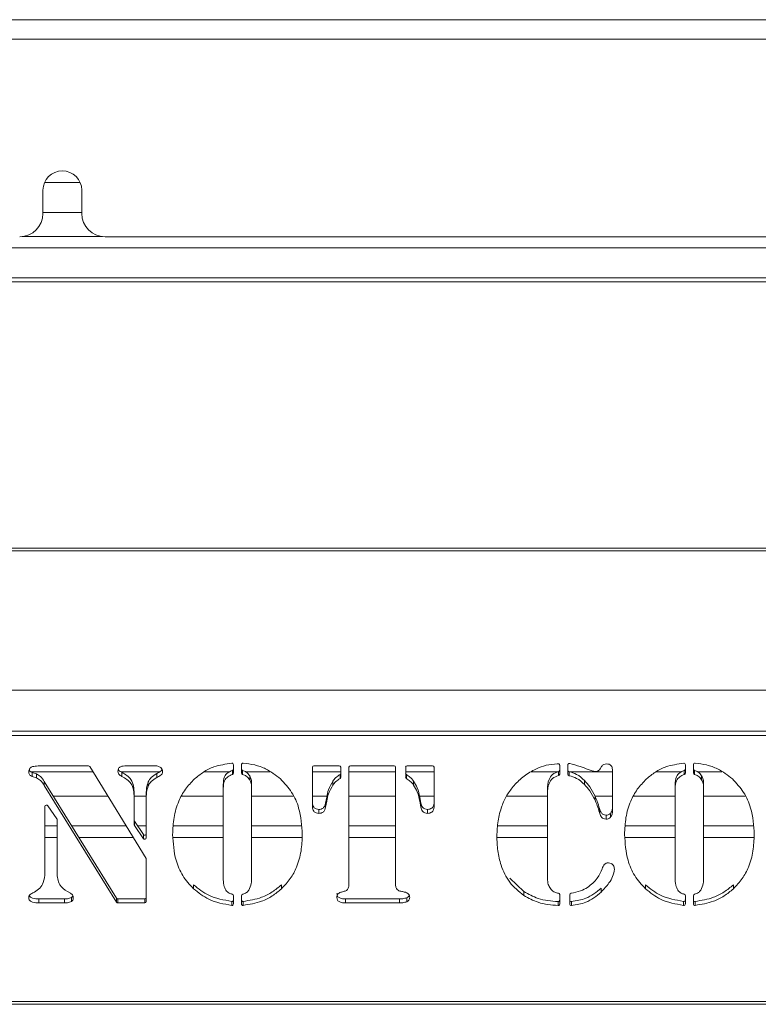
# Model space of a CAD drawing. Extents: x -4988 to -2838, y -2539 to -344.
# Drawn here: x -3751 to -3656, y -2303 to -2176 of the extents above; entities that cross this region are included whole.
import ezdxf

# ---------------------------------------------------------------- set-up
doc = ezdxf.new("R2010")
doc.units = 0
doc.header["$LTSCALE"] = 5

msp = doc.modelspace()

# ---------------------------------------------------------------- linework, layer by layer
at = {"color": 7, "linetype": 'Continuous', "lineweight": 0}
for p, q in [((-3548.49, -2176.02), (-3803.24, -2176.02)), ((-3548.49, -2178.52), (-3803.24, -2178.52)), ((-3743.45, -2197.02), (-3748.03, -2197.02)), ((-3748.24, -2198.02), (-3748.24, -2201.02)), ((-3743.24, -2201.02), (-3743.24, -2198.02)), ((-3743.24, -2200.88), (-3748.24, -2200.88)), ((-3750.9, -2204), (-3740.58, -2204)), ((-3552.49, -2204.02), (-3740.24, -2204.02)), ((-3797.24, -2205.45), (-3549.93, -2205.45)), ((-3802.23, -2209.31), (-3556.49, -2209.31)), ((-3802.23, -2209.83), (-3556.49, -2209.83)), ((-3553.49, -2244.18), (-3847.49, -2244.18)), ((-3847.49, -2244.52), (-3553.49, -2244.52)), ((-3552.49, -2262.52), (-3848.49, -2262.52)), ((-3844.49, -2267.81), (-3556.49, -2267.81)), ((-3844.49, -2268.33), (-3556.49, -2268.33)), ((-3681.94, -2272.02), (-3681.89, -2272)), ((-3741.77, -2273.04), (-3749.78, -2273.04)), ((-3749.62, -2273.12), (-3749.62, -2273.64)), ((-3749.09, -2273.3), (-3749.62, -2273.12)), ((-3748.29, -2272.26), (-3742.37, -2272.26)), ((-3742.19, -2272.36), (-3734.95, -2284.21)), ((-3733.2, -2273.04), (-3738.18, -2273.04)), ((-3738.06, -2273.1), (-3738.06, -2273.62)), ((-3737.51, -2272.26), (-3733.96, -2272.26)), ((-3733.58, -2273.25), (-3733.58, -2273.76)), ((-3724.17, -2273.04), (-3727.49, -2273.04)), ((-3723.81, -2273.37), (-3723.81, -2272.86)), ((-3723.69, -2272.12), (-3723.69, -2273.2)), ((-3722.64, -2273.2), (-3722.64, -2272.12)), ((-3722.52, -2272.86), (-3722.52, -2273.37)), ((-3718.97, -2273.04), (-3722.12, -2273.04)), ((-3713.5, -2277.6), (-3713.5, -2272.45)), ((-3709.84, -2273.04), (-3713.5, -2273.04)), ((-3713.3, -2272.26), (-3710.04, -2272.26)), ((-3709.84, -2272.45), (-3709.84, -2273.75)), ((-3708.8, -2287.49), (-3708.8, -2272.45)), ((-3702.79, -2273.04), (-3708.8, -2273.04)), ((-3708.6, -2272.26), (-3702.99, -2272.26)), ((-3702.79, -2272.45), (-3702.79, -2287.49)), ((-3701.48, -2273.75), (-3701.48, -2272.45)), ((-3697.83, -2273.04), (-3701.48, -2273.04)), ((-3701.28, -2272.26), (-3698.03, -2272.26)), ((-3697.83, -2272.45), (-3697.83, -2277.6)), ((-3681.84, -2273.04), (-3685.29, -2273.04)), ((-3681.78, -2273.53), (-3681.78, -2273.02)), ((-3681.63, -2272.18), (-3681.63, -2273.35)), ((-3680.58, -2273.35), (-3680.58, -2272.16)), ((-3680.42, -2273.03), (-3680.42, -2273.54)), ((-3674.83, -2273.04), (-3680.37, -2273.04)), ((-3676.41, -2272.65), (-3676.23, -2272.34)), ((-3674.83, -2272.74), (-3674.83, -2278.18)), ((-3665.91, -2273.04), (-3669.23, -2273.04)), ((-3665.56, -2273.37), (-3665.56, -2272.86)), ((-3665.43, -2272.12), (-3665.43, -2273.2)), ((-3664.38, -2273.2), (-3664.38, -2272.12)), ((-3664.26, -2272.86), (-3664.26, -2273.37)), ((-3660.71, -2273.04), (-3663.86, -2273.04)), ((-3749.09, -2273.82), (-3749.62, -2273.64)), ((-3749.09, -2273.3), (-3749.09, -2273.82)), ((-3748.09, -2274.27), (-3748.09, -2274.79)), ((-3738.74, -2289.33), (-3748.09, -2274.27)), ((-3734.67, -2274.34), (-3734.67, -2274.85)), ((-3721.59, -2273.55), (-3721.59, -2274.06)), ((-3710.86, -2274.23), (-3710.86, -2274.74)), ((-3709.94, -2273.91), (-3709.94, -2273.39)), ((-3701.39, -2273.39), (-3701.39, -2273.91)), ((-3700.47, -2274.23), (-3700.47, -2274.74)), ((-3678.43, -2274.16), (-3678.43, -2274.67)), ((-3663.33, -2273.55), (-3663.33, -2274.06)), ((-3738.74, -2289.85), (-3748.09, -2274.79)), ((-3736.49, -2275.8), (-3736.49, -2276.31)), ((-3734.92, -2275.8), (-3734.92, -2276.31)), ((-3725, -2274.65), (-3725, -2275.17)), ((-3725, -2275.17), (-3725, -2286.72)), ((-3721.34, -2274.65), (-3721.34, -2275.17)), ((-3721.34, -2286.72), (-3721.34, -2275.17)), ((-3683.19, -2275.29), (-3683.19, -2275.8)), ((-3683.19, -2275.8), (-3683.19, -2287.02)), ((-3666.74, -2274.65), (-3666.74, -2275.17)), ((-3666.74, -2275.17), (-3666.74, -2286.72)), ((-3663.08, -2274.65), (-3663.08, -2275.17)), ((-3663.08, -2286.72), (-3663.08, -2275.17)), ((-3746.92, -2276.17), (-3739.87, -2276.17)), ((-3736.49, -2276.17), (-3734.92, -2276.17)), ((-3736.49, -2279.83), (-3736.49, -2276.31)), ((-3734.92, -2276.31), (-3734.92, -2281.55)), ((-3730.36, -2276.17), (-3725, -2276.17)), ((-3721.34, -2276.17), (-3715.97, -2276.17)), ((-3713.5, -2276.17), (-3711.63, -2276.17)), ((-3711.66, -2276.3), (-3711.8, -2277.09)), ((-3711.66, -2276.82), (-3711.8, -2277.6)), ((-3711.8, -2277.09), (-3711.8, -2277.6)), ((-3711.66, -2276.3), (-3711.66, -2276.82)), ((-3708.8, -2276.17), (-3702.79, -2276.17)), ((-3699.7, -2276.17), (-3697.83, -2276.17)), ((-3699.66, -2276.3), (-3699.66, -2276.82)), ((-3699.52, -2277.09), (-3699.66, -2276.3)), ((-3699.52, -2277.6), (-3699.66, -2276.82)), ((-3699.52, -2277.09), (-3699.52, -2277.6)), ((-3688.47, -2276.17), (-3683.19, -2276.17)), ((-3677.07, -2276.16), (-3677.07, -2276.67)), ((-3677.07, -2276.17), (-3674.83, -2276.17)), ((-3672.1, -2276.17), (-3666.74, -2276.17)), ((-3663.08, -2276.17), (-3657.71, -2276.17)), ((-3747.99, -2286.05), (-3747.99, -2277.51)), ((-3747.62, -2277.41), (-3746.45, -2279.1)), ((-3712.68, -2277.89), (-3712.68, -2278.4)), ((-3698.65, -2277.89), (-3698.65, -2278.4)), ((-3676.51, -2277.77), (-3676.51, -2278.28)), ((-3746.42, -2279.2), (-3746.42, -2286.05)), ((-3736.46, -2279.42), (-3736.46, -2279.94)), ((-3735.29, -2281.14), (-3736.46, -2279.42)), ((-3675.65, -2278.62), (-3675.65, -2279.14)), ((-3675.08, -2278.4), (-3675.08, -2278.91)), ((-3747.99, -2280.02), (-3746.42, -2280.02)), ((-3744.52, -2280.02), (-3737.51, -2280.02)), ((-3735.29, -2281.66), (-3736.46, -2279.94)), ((-3736.05, -2280.02), (-3734.92, -2280.02)), ((-3731.43, -2280.02), (-3725, -2280.02)), ((-3721.34, -2280.02), (-3714.96, -2280.02)), ((-3708.8, -2280.02), (-3702.79, -2280.02)), ((-3689.62, -2280.02), (-3683.19, -2280.02)), ((-3673.17, -2280.02), (-3666.74, -2280.02)), ((-3663.08, -2280.02), (-3656.7, -2280.02)), ((-3746.42, -2281.52), (-3747.99, -2281.52)), ((-3736.59, -2281.52), (-3743.59, -2281.52)), ((-3735.29, -2281.66), (-3735.29, -2281.14)), ((-3725, -2281.52), (-3731.4, -2281.52)), ((-3714.88, -2281.52), (-3721.34, -2281.52)), ((-3702.79, -2281.52), (-3708.8, -2281.52)), ((-3683.19, -2281.52), (-3689.68, -2281.52)), ((-3666.74, -2281.52), (-3673.14, -2281.52)), ((-3656.62, -2281.52), (-3663.08, -2281.52)), ((-3734.92, -2284.31), (-3734.92, -2289.75)), ((-3686.24, -2288.47), (-3688.05, -2286.75)), ((-3745.09, -2288.49), (-3744.68, -2288.7)), ((-3728.83, -2287.61), (-3728.83, -2288.12)), ((-3717.5, -2287.61), (-3717.5, -2288.12)), ((-3686.24, -2288.47), (-3686.24, -2288.98)), ((-3676.28, -2288.03), (-3676.28, -2288.55)), ((-3670.57, -2287.61), (-3670.57, -2288.12)), ((-3659.24, -2287.61), (-3659.24, -2288.12)), ((-3748.76, -2289.43), (-3748.76, -2289.94)), ((-3745.47, -2289.43), (-3748.76, -2289.43)), ((-3745.47, -2289.43), (-3745.47, -2289.94)), ((-3744.58, -2289.26), (-3744.58, -2289.77)), ((-3738.74, -2289.85), (-3738.74, -2289.33)), ((-3738.57, -2289.43), (-3738.57, -2289.94)), ((-3735.12, -2289.43), (-3738.57, -2289.43)), ((-3735.12, -2289.94), (-3735.12, -2289.43)), ((-3723.91, -2290.26), (-3723.91, -2289.75)), ((-3723.69, -2289.01), (-3723.69, -2290.08)), ((-3722.64, -2290.08), (-3722.64, -2289.01)), ((-3722.42, -2289.75), (-3722.42, -2290.26)), ((-3709.23, -2289.43), (-3709.23, -2289.94)), ((-3702.29, -2289.43), (-3709.23, -2289.43)), ((-3702.29, -2289.43), (-3702.29, -2289.94)), ((-3701.34, -2289.27), (-3701.34, -2289.79)), ((-3681.83, -2290.28), (-3681.83, -2289.77)), ((-3681.63, -2288.88), (-3681.63, -2290.09)), ((-3680.32, -2290.08), (-3680.32, -2288.88)), ((-3680.11, -2289.76), (-3680.11, -2290.27)), ((-3665.65, -2290.26), (-3665.65, -2289.75)), ((-3665.43, -2289.01), (-3665.43, -2290.08)), ((-3664.38, -2290.08), (-3664.38, -2289.01)), ((-3664.17, -2289.75), (-3664.17, -2290.26)), ((-3745.47, -2289.94), (-3748.76, -2289.94)), ((-3735.12, -2289.94), (-3738.57, -2289.94)), ((-3702.29, -2289.94), (-3709.23, -2289.94)), ((-3553.49, -2302.68), (-3847.49, -2302.68)), ((-3847.49, -2303.02), (-3553.49, -2303.02))]:
    msp.add_line(p, q, dxfattribs=at)
for centre, radius, start, end in [((-3745.74, -2198.02), 2.5, 0, 180), ((-3751.24, -2201.02), 3, 270, 0), ((-3740.24, -2201.02), 3, 180, 270), ((-3723.88, -2272.12), 0.195, 2.006, 95.8879), ((-3722.45, -2272.12), 0.195, 84.1453, 177.9844), ((-3681.83, -2272.19), 0.198, 2.6022, 110.0473), ((-3680.39, -2272.16), 0.197, 77.2387, 177.6962), ((-3665.62, -2272.12), 0.195, 2.0127, 95.8851), ((-3664.19, -2272.12), 0.195, 84.144, 177.9818), ((-3742.36, -2272.47), 0.202, 32.2637, 90.6299), ((-3723.88, -2272.68), 0.188, 289.556, 359.0266), ((-3723.88, -2273.19), 0.188, 289.5664, 359.0161), ((-3722.46, -2272.68), 0.189, 180.9873, 250.8803), ((-3722.46, -2273.19), 0.189, 181.0015, 250.8661), ((-3713.31, -2272.46), 0.194, 88.2736, 178.1665), ((-3710.04, -2272.46), 0.194, 1.8336, 91.7306), ((-3710.03, -2273.23), 0.186, 299.4309, 359.325), ((-3708.6, -2272.46), 0.194, 88.2738, 178.1621), ((-3702.98, -2272.46), 0.194, 1.8379, 91.7262), ((-3701.29, -2272.46), 0.194, 88.2738, 178.1621), ((-3701.3, -2273.23), 0.186, 180.6434, 239.6152), ((-3698.02, -2272.46), 0.194, 1.8422, 91.722), ((-3681.82, -2272.83), 0.191, 280.8414, 358.6904), ((-3680.39, -2272.84), 0.192, 181.4322, 262.2594), ((-3665.62, -2272.68), 0.188, 289.5661, 359.0165), ((-3665.62, -2273.19), 0.189, 289.5765, 359.0061), ((-3664.2, -2272.68), 0.189, 181.0012, 250.8664), ((-3664.2, -2273.19), 0.189, 181.0154, 250.8521), ((-3710.03, -2273.74), 0.186, 299.4211, 359.3347), ((-3701.3, -2273.75), 0.186, 180.6394, 239.6191), ((-3681.82, -2273.34), 0.191, 280.8603, 358.6808), ((-3680.39, -2273.35), 0.192, 181.4416, 262.2408), ((-3747.78, -2277.52), 0.202, 34.5537, 176.569), ((-3746.6, -2279.2), 0.18, 0.1459, 34.8582), ((-3736.31, -2279.32), 0.18, 180.1369, 214.3652), ((-3736.31, -2279.83), 0.18, 180.1395, 214.3529), ((-3735.12, -2281.03), 0.202, 214.0962, 356.5672), ((-3735.12, -2281.54), 0.202, 214.1011, 356.571), ((-3735.1, -2284.31), 0.179, 0.1171, 31.559), ((-3738.57, -2289.22), 0.203, 212.6855, 270.6087), ((-3735.12, -2289.23), 0.194, 268.2738, 358.1621), ((-3735.12, -2289.74), 0.194, 268.2738, 358.1621), ((-3723.88, -2289.56), 0.196, 262.4633, 357.9232), ((-3723.88, -2289.01), 0.19, 1.147, 74.7539), ((-3722.45, -2289.02), 0.19, 103.1967, 178.7712), ((-3722.45, -2289.56), 0.196, 182.0608, 277.1141), ((-3681.82, -2289.57), 0.195, 267.1437, 358.1158), ((-3681.82, -2288.88), 0.192, 1.4805, 83.2885), ((-3680.13, -2288.89), 0.192, 95.3478, 178.4657), ((-3680.13, -2289.56), 0.195, 182.0222, 275.9945), ((-3665.63, -2289.56), 0.196, 262.4695, 357.917), ((-3665.62, -2289.01), 0.19, 1.1561, 74.7447), ((-3664.19, -2289.02), 0.19, 103.1985, 178.7637), ((-3664.19, -2289.56), 0.196, 182.0648, 277.1139), ((-3738.57, -2289.74), 0.203, 212.6875, 270.622), ((-3723.88, -2290.07), 0.196, 262.4549, 357.9226), ((-3722.45, -2290.07), 0.196, 182.0664, 277.1175), ((-3681.82, -2290.09), 0.195, 267.14, 358.1195), ((-3680.13, -2290.08), 0.195, 182.0098, 276.0069), ((-3665.63, -2290.07), 0.196, 262.461, 357.9164), ((-3664.19, -2290.07), 0.196, 182.0704, 277.1173)]:
    msp.add_arc(centre, radius, start, end, dxfattribs=at)
for points, knots in [([(-3728.71, -2273.96), (-3728.33, -2273.65), (-3727.58, -2273.02), (-3725.97, -2272.22), (-3724.69, -2272.04), (-3723.9, -2271.93)], [0, 0, 0, 0, 0.280386, 0.560652, 1, 1, 1, 1]), ([(-3722.43, -2271.93), (-3721.93, -2271.98), (-3720.93, -2272.1), (-3719.23, -2272.7), (-3718.23, -2273.48), (-3717.62, -2273.96)], [0, 0, 0, 0, 0.280309, 0.56053, 1, 1, 1, 1]), ([(-3687.51, -2274.78), (-3687.09, -2274.37), (-3686.26, -2273.53), (-3684.82, -2272.7), (-3683.37, -2272.13), (-3682.42, -2272.05), (-3681.94, -2272.02)], [0, 0, 0, 0, 0.280012, 0.56005, 0.780146, 1, 1, 1, 1]), ([(-3680.34, -2271.97), (-3679.89, -2272.09), (-3679.07, -2272.29), (-3678.3, -2272.6), (-3677.96, -2272.74)], [0, 0, 0, 0, 0.559652, 1, 1, 1, 1]), ([(-3676.23, -2272.34), (-3676.19, -2272.28), (-3676.12, -2272.17), (-3675.9, -2272.04), (-3675.72, -2272.03), (-3675.61, -2272.02)], [0, 0, 0, 0, 0.28013, 0.561261, 1, 1, 1, 1]), ([(-3675.61, -2272.02), (-3675.49, -2272.02), (-3675.26, -2272.04), (-3674.98, -2272.22), (-3674.85, -2272.48), (-3674.84, -2272.65), (-3674.83, -2272.74)], [0, 0, 0, 0, 0.280585, 0.558885, 0.778965, 1, 1, 1, 1]), ([(-3670.45, -2273.96), (-3670.07, -2273.65), (-3669.32, -2273.02), (-3667.71, -2272.22), (-3666.43, -2272.04), (-3665.64, -2271.93)], [0, 0, 0, 0, 0.280385, 0.560654, 1, 1, 1, 1]), ([(-3664.17, -2271.93), (-3663.67, -2271.98), (-3662.67, -2272.1), (-3660.97, -2272.7), (-3659.97, -2273.48), (-3659.36, -2273.96)], [0, 0, 0, 0, 0.28031, 0.560531, 1, 1, 1, 1]), ([(-3750.08, -2273.03), (-3750.07, -2272.95), (-3750.05, -2272.79), (-3749.91, -2272.52), (-3749.72, -2272.42), (-3749.6, -2272.36)], [0, 0, 0, 0, 0.280929, 0.562849, 1, 1, 1, 1]), ([(-3749.62, -2273.64), (-3749.69, -2273.61), (-3749.84, -2273.54), (-3750.03, -2273.34), (-3750.06, -2273.14), (-3750.08, -2273.03)], [0, 0, 0, 0, 0.280547, 0.561637, 1, 1, 1, 1]), ([(-3749.62, -2273.12), (-3749.69, -2273.09), (-3749.83, -2273.03), (-3749.98, -2272.89), (-3750, -2272.78), (-3750.01, -2272.74)], [0, 0, 0, 0, 0.402069, 0.804947, 1, 1, 1, 1]), ([(-3749.6, -2272.36), (-3749.36, -2272.32), (-3748.92, -2272.26), (-3748.48, -2272.26), (-3748.29, -2272.26)], [0, 0, 0, 0, 0.559364, 1, 1, 1, 1]), ([(-3738.58, -2272.95), (-3738.57, -2272.83), (-3738.55, -2272.65), (-3738.39, -2272.47), (-3738.08, -2272.28), (-3737.76, -2272.27), (-3737.51, -2272.26)], [0, 0, 0, 0, 0.249339, 0.374841, 0.500367, 1, 1, 1, 1]), ([(-3738.06, -2273.62), (-3738.14, -2273.58), (-3738.29, -2273.51), (-3738.54, -2273.3), (-3738.57, -2273.08), (-3738.58, -2272.95)], [0, 0, 0, 0, 0.281206, 0.561771, 1, 1, 1, 1]), ([(-3738.06, -2273.1), (-3738.14, -2273.07), (-3738.29, -2272.99), (-3738.49, -2272.85), (-3738.51, -2272.72), (-3738.52, -2272.68)], [0, 0, 0, 0, 0.392373, 0.783788, 1, 1, 1, 1]), ([(-3736.49, -2275.8), (-3736.5, -2275.5), (-3736.52, -2274.89), (-3736.88, -2273.8), (-3737.61, -2273.37), (-3738.06, -2273.1)], [0, 0, 0, 0, 0.2815445, 0.5618573, 1, 1, 1, 1]), ([(-3733.58, -2273.25), (-3733.84, -2273.41), (-3734.29, -2273.69), (-3734.55, -2274.14), (-3734.67, -2274.34)], [0, 0, 0, 0, 0.559473, 1, 1, 1, 1]), ([(-3733.96, -2272.26), (-3733.78, -2272.26), (-3733.46, -2272.26), (-3733.18, -2272.41), (-3733.06, -2272.47)], [0, 0, 0, 0, 0.562178, 1, 1, 1, 1]), ([(-3732.88, -2272.72), (-3732.89, -2272.74), (-3732.91, -2272.86), (-3733.18, -2273.05), (-3733.43, -2273.17), (-3733.58, -2273.25)], [0, 0, 0, 0, 0.056112, 0.420897, 1, 1, 1, 1]), ([(-3732.83, -2272.97), (-3732.84, -2273.08), (-3732.85, -2273.3), (-3733.17, -2273.57), (-3733.42, -2273.69), (-3733.58, -2273.76)], [0, 0, 0, 0, 0.280107, 0.558329, 1, 1, 1, 1]), ([(-3733.06, -2272.47), (-3732.99, -2272.56), (-3732.86, -2272.7), (-3732.84, -2272.89), (-3732.83, -2272.97)], [0, 0, 0, 0, 0.559757, 1, 1, 1, 1]), ([(-3723.81, -2272.86), (-3724.02, -2272.95), (-3724.44, -2273.12), (-3724.96, -2273.75), (-3724.98, -2274.31), (-3725, -2274.65)], [0, 0, 0, 0, 0.280877, 0.559807, 1, 1, 1, 1]), ([(-3721.59, -2273.55), (-3721.72, -2273.37), (-3721.97, -2273.06), (-3722.35, -2272.92), (-3722.52, -2272.86)], [0, 0, 0, 0, 0.558442, 1, 1, 1, 1]), ([(-3681.78, -2273.02), (-3682.05, -2273.11), (-3682.6, -2273.3), (-3683.14, -2274.17), (-3683.18, -2274.86), (-3683.19, -2275.29)], [0, 0, 0, 0, 0.279046, 0.558706, 1, 1, 1, 1]), ([(-3678.43, -2274.16), (-3678.75, -2273.86), (-3679.31, -2273.32), (-3680.08, -2273.12), (-3680.42, -2273.03)], [0, 0, 0, 0, 0.560517, 1, 1, 1, 1]), ([(-3677.96, -2272.74), (-3677.79, -2272.8), (-3677.48, -2272.92), (-3677.16, -2272.97), (-3677.02, -2273)], [0, 0, 0, 0, 0.560617, 1, 1, 1, 1]), ([(-3677.02, -2273), (-3676.95, -2272.99), (-3676.81, -2272.98), (-3676.58, -2272.88), (-3676.47, -2272.74), (-3676.41, -2272.65)], [0, 0, 0, 0, 0.280534, 0.561614, 1, 1, 1, 1]), ([(-3665.56, -2272.86), (-3665.76, -2272.95), (-3666.18, -2273.12), (-3666.7, -2273.75), (-3666.72, -2274.31), (-3666.74, -2274.65)], [0, 0, 0, 0, 0.280877, 0.559807, 1, 1, 1, 1]), ([(-3663.33, -2273.55), (-3663.46, -2273.37), (-3663.71, -2273.06), (-3664.09, -2272.92), (-3664.26, -2272.86)], [0, 0, 0, 0, 0.558436, 1, 1, 1, 1]), ([(-3748.09, -2274.27), (-3748.22, -2274.04), (-3748.46, -2273.62), (-3748.9, -2273.4), (-3749.09, -2273.3)], [0, 0, 0, 0, 0.5622552, 1, 1, 1, 1]), ([(-3748.09, -2274.79), (-3748.22, -2274.55), (-3748.46, -2274.14), (-3748.9, -2273.91), (-3749.09, -2273.82)], [0, 0, 0, 0, 0.562238, 1, 1, 1, 1]), ([(-3736.49, -2276.31), (-3736.5, -2276.01), (-3736.52, -2275.4), (-3736.88, -2274.31), (-3737.61, -2273.88), (-3738.06, -2273.62)], [0, 0, 0, 0, 0.281544, 0.561849, 1, 1, 1, 1]), ([(-3734.67, -2274.34), (-3734.75, -2274.61), (-3734.91, -2275.08), (-3734.92, -2275.58), (-3734.92, -2275.8)], [0, 0, 0, 0, 0.559384, 1, 1, 1, 1]), ([(-3733.58, -2273.76), (-3733.84, -2273.92), (-3734.29, -2274.2), (-3734.55, -2274.65), (-3734.67, -2274.85)], [0, 0, 0, 0, 0.559473, 1, 1, 1, 1]), ([(-3731.53, -2281.12), (-3731.49, -2280.39), (-3731.43, -2278.92), (-3730.85, -2276.94), (-3729.94, -2275.24), (-3729.12, -2274.39), (-3728.71, -2273.96)], [0, 0, 0, 0, 0.280117, 0.560056, 0.780083, 1, 1, 1, 1]), ([(-3723.81, -2273.37), (-3724.02, -2273.46), (-3724.44, -2273.64), (-3724.96, -2274.27), (-3724.98, -2274.83), (-3725, -2275.17)], [0, 0, 0, 0, 0.280876, 0.559796, 1, 1, 1, 1]), ([(-3721.59, -2274.06), (-3721.72, -2273.89), (-3721.97, -2273.58), (-3722.35, -2273.43), (-3722.52, -2273.37)], [0, 0, 0, 0, 0.558455, 1, 1, 1, 1]), ([(-3721.34, -2274.65), (-3721.34, -2274.44), (-3721.35, -2274.05), (-3721.52, -2273.7), (-3721.59, -2273.55)], [0, 0, 0, 0, 0.560471, 1, 1, 1, 1]), ([(-3721.34, -2275.17), (-3721.34, -2274.95), (-3721.35, -2274.57), (-3721.52, -2274.22), (-3721.59, -2274.06)], [0, 0, 0, 0, 0.560471, 1, 1, 1, 1]), ([(-3717.62, -2273.96), (-3717.11, -2274.51), (-3716.08, -2275.62), (-3715.01, -2278.08), (-3714.88, -2279.97), (-3714.81, -2281.12)], [0, 0, 0, 0, 0.279984, 0.560121, 1, 1, 1, 1]), ([(-3710.86, -2274.23), (-3711.07, -2274.6), (-3711.45, -2275.25), (-3711.6, -2275.98), (-3711.66, -2276.3)], [0, 0, 0, 0, 0.559717, 1, 1, 1, 1]), ([(-3709.94, -2273.39), (-3710.14, -2273.52), (-3710.5, -2273.75), (-3710.75, -2274.08), (-3710.86, -2274.23)], [0, 0, 0, 0, 0.5597498, 1, 1, 1, 1]), ([(-3709.94, -2273.91), (-3710.14, -2274.03), (-3710.5, -2274.26), (-3710.75, -2274.6), (-3710.86, -2274.74)], [0, 0, 0, 0, 0.559729, 1, 1, 1, 1]), ([(-3700.47, -2274.23), (-3700.61, -2274.05), (-3700.87, -2273.72), (-3701.23, -2273.49), (-3701.39, -2273.39)], [0, 0, 0, 0, 0.559708, 1, 1, 1, 1]), ([(-3700.47, -2274.74), (-3700.61, -2274.56), (-3700.87, -2274.23), (-3701.23, -2274.01), (-3701.39, -2273.91)], [0, 0, 0, 0, 0.559715, 1, 1, 1, 1]), ([(-3699.66, -2276.3), (-3699.75, -2275.89), (-3699.91, -2275.16), (-3700.3, -2274.51), (-3700.47, -2274.23)], [0, 0, 0, 0, 0.559992, 1, 1, 1, 1]), ([(-3681.78, -2273.53), (-3682.05, -2273.62), (-3682.6, -2273.81), (-3683.14, -2274.69), (-3683.18, -2275.38), (-3683.19, -2275.8)], [0, 0, 0, 0, 0.279045, 0.558716, 1, 1, 1, 1]), ([(-3678.43, -2274.67), (-3678.75, -2274.37), (-3679.31, -2273.84), (-3680.08, -2273.63), (-3680.42, -2273.54)], [0, 0, 0, 0, 0.560517, 1, 1, 1, 1]), ([(-3677.07, -2276.16), (-3677.28, -2275.76), (-3677.65, -2275.04), (-3678.19, -2274.42), (-3678.43, -2274.16)], [0, 0, 0, 0, 0.560064, 1, 1, 1, 1]), ([(-3673.27, -2281.12), (-3673.23, -2280.39), (-3673.17, -2278.92), (-3672.59, -2276.94), (-3671.69, -2275.24), (-3670.86, -2274.39), (-3670.45, -2273.96)], [0, 0, 0, 0, 0.280116, 0.560057, 0.780083, 1, 1, 1, 1]), ([(-3665.56, -2273.37), (-3665.76, -2273.46), (-3666.18, -2273.64), (-3666.7, -2274.27), (-3666.72, -2274.83), (-3666.74, -2275.17)], [0, 0, 0, 0, 0.280876, 0.559796, 1, 1, 1, 1]), ([(-3663.33, -2274.06), (-3663.46, -2273.89), (-3663.71, -2273.58), (-3664.09, -2273.43), (-3664.26, -2273.37)], [0, 0, 0, 0, 0.558449, 1, 1, 1, 1]), ([(-3663.08, -2274.65), (-3663.08, -2274.44), (-3663.09, -2274.05), (-3663.26, -2273.7), (-3663.33, -2273.55)], [0, 0, 0, 0, 0.56047, 1, 1, 1, 1]), ([(-3663.08, -2275.17), (-3663.08, -2274.95), (-3663.09, -2274.57), (-3663.26, -2274.22), (-3663.33, -2274.06)], [0, 0, 0, 0, 0.56047, 1, 1, 1, 1]), ([(-3659.36, -2273.96), (-3658.85, -2274.51), (-3657.82, -2275.62), (-3656.75, -2278.08), (-3656.62, -2279.97), (-3656.55, -2281.12)], [0, 0, 0, 0, 0.279984, 0.560122, 1, 1, 1, 1]), ([(-3734.67, -2274.85), (-3734.75, -2275.12), (-3734.91, -2275.6), (-3734.92, -2276.09), (-3734.92, -2276.31)], [0, 0, 0, 0, 0.559384, 1, 1, 1, 1]), ([(-3710.86, -2274.74), (-3711.07, -2275.11), (-3711.45, -2275.76), (-3711.6, -2276.49), (-3711.66, -2276.82)], [0, 0, 0, 0, 0.559717, 1, 1, 1, 1]), ([(-3699.66, -2276.82), (-3699.75, -2276.41), (-3699.91, -2275.68), (-3700.3, -2275.03), (-3700.47, -2274.74)], [0, 0, 0, 0, 0.560003, 1, 1, 1, 1]), ([(-3689.73, -2281.32), (-3689.7, -2280.67), (-3689.64, -2279.36), (-3689.17, -2277.59), (-3688.48, -2276.03), (-3687.83, -2275.2), (-3687.51, -2274.78)], [0, 0, 0, 0, 0.280065, 0.560012, 0.780051, 1, 1, 1, 1]), ([(-3677.07, -2276.67), (-3677.28, -2276.27), (-3677.65, -2275.55), (-3678.19, -2274.94), (-3678.43, -2274.67)], [0, 0, 0, 0, 0.560056, 1, 1, 1, 1]), ([(-3712.68, -2277.89), (-3712.8, -2277.88), (-3713.05, -2277.85), (-3713.33, -2277.63), (-3713.48, -2277.36), (-3713.49, -2277.17), (-3713.5, -2277.08)], [0, 0, 0, 0, 0.279855, 0.558838, 0.779113, 1, 1, 1, 1]), ([(-3711.8, -2277.09), (-3711.83, -2277.2), (-3711.89, -2277.43), (-3712.1, -2277.7), (-3712.38, -2277.87), (-3712.58, -2277.88), (-3712.68, -2277.89)], [0, 0, 0, 0, 0.280674, 0.560876, 0.780489, 1, 1, 1, 1]), ([(-3698.65, -2277.89), (-3698.77, -2277.87), (-3699.02, -2277.85), (-3699.39, -2277.57), (-3699.47, -2277.27), (-3699.52, -2277.09)], [0, 0, 0, 0, 0.2798211, 0.5596195, 1, 1, 1, 1]), ([(-3697.83, -2277.08), (-3697.84, -2277.2), (-3697.86, -2277.43), (-3698.07, -2277.71), (-3698.35, -2277.86), (-3698.55, -2277.88), (-3698.65, -2277.89)], [0, 0, 0, 0, 0.280071, 0.559061, 0.779284, 1, 1, 1, 1]), ([(-3676.51, -2277.77), (-3676.6, -2277.46), (-3676.75, -2276.92), (-3676.97, -2276.39), (-3677.07, -2276.16)], [0, 0, 0, 0, 0.560059, 1, 1, 1, 1]), ([(-3676.51, -2278.28), (-3676.6, -2277.98), (-3676.75, -2277.43), (-3676.97, -2276.9), (-3677.07, -2276.67)], [0, 0, 0, 0, 0.5600619, 1, 1, 1, 1]), ([(-3712.68, -2278.4), (-3712.8, -2278.39), (-3713.05, -2278.36), (-3713.33, -2278.14), (-3713.48, -2277.87), (-3713.49, -2277.69), (-3713.5, -2277.6)], [0, 0, 0, 0, 0.2798589, 0.5588191, 0.7791277, 1, 1, 1, 1]), ([(-3711.8, -2277.6), (-3711.83, -2277.72), (-3711.89, -2277.95), (-3712.1, -2278.22), (-3712.38, -2278.38), (-3712.58, -2278.39), (-3712.68, -2278.4)], [0, 0, 0, 0, 0.280679, 0.560876, 0.780489, 1, 1, 1, 1]), ([(-3698.65, -2278.4), (-3698.77, -2278.39), (-3699.02, -2278.36), (-3699.39, -2278.08), (-3699.47, -2277.78), (-3699.52, -2277.6)], [0, 0, 0, 0, 0.2798211, 0.5596195, 1, 1, 1, 1]), ([(-3697.83, -2277.6), (-3697.84, -2277.71), (-3697.86, -2277.95), (-3698.07, -2278.22), (-3698.35, -2278.38), (-3698.55, -2278.39), (-3698.65, -2278.4)], [0, 0, 0, 0, 0.280069, 0.559057, 0.779289, 1, 1, 1, 1]), ([(-3675.65, -2278.62), (-3675.78, -2278.61), (-3676.04, -2278.58), (-3676.36, -2278.24), (-3676.45, -2277.95), (-3676.51, -2277.77)], [0, 0, 0, 0, 0.279337, 0.558222, 1, 1, 1, 1]), ([(-3675.65, -2279.14), (-3675.78, -2279.12), (-3676.04, -2279.1), (-3676.36, -2278.76), (-3676.45, -2278.46), (-3676.51, -2278.28)], [0, 0, 0, 0, 0.279324, 0.558201, 1, 1, 1, 1]), ([(-3674.83, -2277.67), (-3674.84, -2277.82), (-3674.84, -2278.09), (-3675.01, -2278.3), (-3675.08, -2278.4)], [0, 0, 0, 0, 0.5614, 1, 1, 1, 1]), ([(-3674.83, -2278.18), (-3674.84, -2278.33), (-3674.84, -2278.6), (-3675.01, -2278.82), (-3675.08, -2278.91)], [0, 0, 0, 0, 0.5614306, 1, 1, 1, 1]), ([(-3675.08, -2278.4), (-3675.18, -2278.47), (-3675.34, -2278.6), (-3675.56, -2278.62), (-3675.65, -2278.62)], [0, 0, 0, 0, 0.559522, 1, 1, 1, 1]), ([(-3675.08, -2278.91), (-3675.18, -2278.98), (-3675.34, -2279.11), (-3675.56, -2279.13), (-3675.65, -2279.14)], [0, 0, 0, 0, 0.559511, 1, 1, 1, 1]), ([(-3728.83, -2288.12), (-3729.33, -2287.58), (-3730.32, -2286.49), (-3731.33, -2284.08), (-3731.45, -2282.24), (-3731.53, -2281.12)], [0, 0, 0, 0, 0.279988, 0.560129, 1, 1, 1, 1]), ([(-3714.81, -2281.12), (-3714.83, -2281.83), (-3714.89, -2283.26), (-3715.44, -2285.2), (-3716.3, -2286.86), (-3717.1, -2287.7), (-3717.5, -2288.12)], [0, 0, 0, 0, 0.280111, 0.560052, 0.780019, 1, 1, 1, 1]), ([(-3686.24, -2288.98), (-3686.9, -2288.45), (-3688.21, -2287.38), (-3689.19, -2285.26), (-3689.66, -2283.23), (-3689.71, -2281.96), (-3689.73, -2281.32)], [0, 0, 0, 0, 0.279399, 0.559176, 0.77954, 1, 1, 1, 1]), ([(-3670.57, -2288.12), (-3671.07, -2287.58), (-3672.06, -2286.49), (-3673.07, -2284.08), (-3673.19, -2282.24), (-3673.27, -2281.12)], [0, 0, 0, 0, 0.279988, 0.560129, 1, 1, 1, 1]), ([(-3656.55, -2281.12), (-3656.58, -2281.83), (-3656.63, -2283.26), (-3657.18, -2285.2), (-3658.04, -2286.86), (-3658.84, -2287.7), (-3659.24, -2288.12)], [0, 0, 0, 0, 0.280111, 0.560051, 0.780018, 1, 1, 1, 1]), ([(-3678.05, -2287.95), (-3677.58, -2287.58), (-3676.74, -2286.92), (-3676.34, -2285.97), (-3676.17, -2285.55)], [0, 0, 0, 0, 0.559151, 1, 1, 1, 1]), ([(-3674.57, -2285.6), (-3674.63, -2285.92), (-3674.75, -2286.55), (-3675.35, -2287.55), (-3675.93, -2288.17), (-3676.28, -2288.55)], [0, 0, 0, 0, 0.2791888, 0.5596573, 1, 1, 1, 1]), ([(-3676.17, -2285.55), (-3676.09, -2285.34), (-3675.98, -2285.04), (-3675.63, -2284.8), (-3675.44, -2284.79), (-3675.35, -2284.78)], [0, 0, 0, 0, 0.558311, 0.778957, 1, 1, 1, 1]), ([(-3675.35, -2284.78), (-3675.23, -2284.8), (-3674.98, -2284.83), (-3674.73, -2285.07), (-3674.59, -2285.33), (-3674.58, -2285.51), (-3674.57, -2285.6)], [0, 0, 0, 0, 0.279158, 0.558954, 0.779546, 1, 1, 1, 1]), ([(-3749.35, -2288.54), (-3749.1, -2288.38), (-3748.61, -2288.08), (-3748.07, -2287.19), (-3748.02, -2286.48), (-3747.99, -2286.05)], [0, 0, 0, 0, 0.280131, 0.560102, 1, 1, 1, 1]), ([(-3746.42, -2286.05), (-3746.4, -2286.32), (-3746.38, -2286.85), (-3746.06, -2287.8), (-3745.45, -2288.23), (-3745.09, -2288.49)], [0, 0, 0, 0, 0.281414, 0.562083, 1, 1, 1, 1]), ([(-3725, -2286.72), (-3724.99, -2287.03), (-3724.99, -2287.58), (-3724.76, -2288.09), (-3724.66, -2288.32)], [0, 0, 0, 0, 0.561001, 1, 1, 1, 1]), ([(-3721.71, -2288.32), (-3721.58, -2288.03), (-3721.35, -2287.52), (-3721.34, -2286.96), (-3721.34, -2286.72)], [0, 0, 0, 0, 0.558644, 1, 1, 1, 1]), ([(-3683.19, -2287.02), (-3683.16, -2287.26), (-3683.11, -2287.69), (-3682.85, -2288.04), (-3682.74, -2288.2)], [0, 0, 0, 0, 0.559616, 1, 1, 1, 1]), ([(-3666.74, -2286.72), (-3666.73, -2287.03), (-3666.73, -2287.58), (-3666.5, -2288.09), (-3666.4, -2288.32)], [0, 0, 0, 0, 0.561003, 1, 1, 1, 1]), ([(-3663.45, -2288.32), (-3663.32, -2288.03), (-3663.09, -2287.52), (-3663.08, -2286.96), (-3663.08, -2286.72)], [0, 0, 0, 0, 0.558644, 1, 1, 1, 1]), ([(-3750.08, -2289.27), (-3750.06, -2289.17), (-3750.04, -2288.96), (-3749.73, -2288.73), (-3749.49, -2288.61), (-3749.35, -2288.54)], [0, 0, 0, 0, 0.278458, 0.558277, 1, 1, 1, 1]), ([(-3723.91, -2289.75), (-3724.94, -2289.57), (-3726.78, -2289.24), (-3728.21, -2288.11), (-3728.83, -2287.61)], [0, 0, 0, 0, 0.5595325, 1, 1, 1, 1]), ([(-3723.91, -2290.26), (-3724.94, -2290.08), (-3726.78, -2289.75), (-3728.21, -2288.62), (-3728.83, -2288.12)], [0, 0, 0, 0, 0.5595325, 1, 1, 1, 1]), ([(-3724.66, -2288.32), (-3724.53, -2288.45), (-3724.29, -2288.68), (-3723.97, -2288.78), (-3723.83, -2288.83)], [0, 0, 0, 0, 0.55857, 1, 1, 1, 1]), ([(-3722.5, -2288.83), (-3722.32, -2288.78), (-3722, -2288.67), (-3721.8, -2288.43), (-3721.71, -2288.32)], [0, 0, 0, 0, 0.559132, 1, 1, 1, 1]), ([(-3717.5, -2287.61), (-3717.88, -2287.93), (-3718.65, -2288.58), (-3720.3, -2289.41), (-3721.62, -2289.62), (-3722.42, -2289.75)], [0, 0, 0, 0, 0.28029, 0.560527, 1, 1, 1, 1]), ([(-3717.5, -2288.12), (-3717.88, -2288.45), (-3718.65, -2289.09), (-3720.3, -2289.92), (-3721.62, -2290.13), (-3722.42, -2290.26)], [0, 0, 0, 0, 0.2802912, 0.5605273, 1, 1, 1, 1]), ([(-3710.37, -2289.24), (-3710.36, -2289.15), (-3710.35, -2288.96), (-3710.15, -2288.67), (-3709.9, -2288.59), (-3709.75, -2288.54)], [0, 0, 0, 0, 0.281024, 0.562571, 1, 1, 1, 1]), ([(-3709.75, -2288.54), (-3709.6, -2288.49), (-3709.39, -2288.44), (-3709.1, -2288.36), (-3709.03, -2288.26), (-3708.99, -2288.21)], [0, 0, 0, 0, 0.560844, 0.780199, 1, 1, 1, 1]), ([(-3708.99, -2288.21), (-3708.92, -2288.09), (-3708.8, -2287.86), (-3708.8, -2287.6), (-3708.8, -2287.49)], [0, 0, 0, 0, 0.557867, 1, 1, 1, 1]), ([(-3702.79, -2287.49), (-3702.78, -2287.64), (-3702.78, -2287.9), (-3702.63, -2288.12), (-3702.57, -2288.21)], [0, 0, 0, 0, 0.5615008, 1, 1, 1, 1]), ([(-3702.57, -2288.21), (-3702.5, -2288.27), (-3702.37, -2288.4), (-3702.03, -2288.44), (-3701.8, -2288.5), (-3701.67, -2288.54)], [0, 0, 0, 0, 0.278711, 0.559104, 1, 1, 1, 1]), ([(-3701.67, -2288.54), (-3701.56, -2288.56), (-3701.36, -2288.61), (-3701.11, -2288.78), (-3700.98, -2289.01), (-3700.97, -2289.17), (-3700.96, -2289.24)], [0, 0, 0, 0, 0.28019, 0.559845, 0.779479, 1, 1, 1, 1]), ([(-3681.83, -2289.77), (-3682.72, -2289.7), (-3684.29, -2289.57), (-3685.65, -2288.81), (-3686.24, -2288.47)], [0, 0, 0, 0, 0.559761, 1, 1, 1, 1]), ([(-3682.74, -2288.2), (-3682.59, -2288.35), (-3682.33, -2288.61), (-3681.96, -2288.67), (-3681.8, -2288.69)], [0, 0, 0, 0, 0.558737, 1, 1, 1, 1]), ([(-3680.15, -2288.7), (-3679.73, -2288.61), (-3678.99, -2288.47), (-3678.34, -2288.11), (-3678.05, -2287.95)], [0, 0, 0, 0, 0.559406, 1, 1, 1, 1]), ([(-3676.28, -2288.03), (-3676.9, -2288.54), (-3678.01, -2289.46), (-3679.47, -2289.66), (-3680.11, -2289.76)], [0, 0, 0, 0, 0.559697, 1, 1, 1, 1]), ([(-3665.65, -2289.75), (-3666.68, -2289.57), (-3668.52, -2289.24), (-3669.95, -2288.11), (-3670.57, -2287.61)], [0, 0, 0, 0, 0.559535, 1, 1, 1, 1]), ([(-3665.65, -2290.26), (-3666.68, -2290.08), (-3668.52, -2289.75), (-3669.95, -2288.62), (-3670.57, -2288.12)], [0, 0, 0, 0, 0.559535, 1, 1, 1, 1]), ([(-3666.4, -2288.32), (-3666.27, -2288.45), (-3666.03, -2288.68), (-3665.71, -2288.78), (-3665.57, -2288.83)], [0, 0, 0, 0, 0.558563, 1, 1, 1, 1]), ([(-3664.24, -2288.83), (-3664.06, -2288.78), (-3663.74, -2288.67), (-3663.54, -2288.43), (-3663.45, -2288.32)], [0, 0, 0, 0, 0.559132, 1, 1, 1, 1]), ([(-3659.24, -2287.61), (-3659.62, -2287.93), (-3660.4, -2288.58), (-3662.05, -2289.41), (-3663.36, -2289.62), (-3664.17, -2289.75)], [0, 0, 0, 0, 0.280291, 0.560526, 1, 1, 1, 1]), ([(-3659.24, -2288.12), (-3659.62, -2288.45), (-3660.4, -2289.09), (-3662.05, -2289.92), (-3663.36, -2290.13), (-3664.17, -2290.26)], [0, 0, 0, 0, 0.280292, 0.560526, 1, 1, 1, 1]), ([(-3748.76, -2289.94), (-3749.04, -2289.93), (-3749.46, -2289.92), (-3749.91, -2289.7), (-3750.06, -2289.47), (-3750.07, -2289.33), (-3750.08, -2289.27)], [0, 0, 0, 0, 0.500308, 0.749274, 0.874678, 1, 1, 1, 1]), ([(-3748.76, -2289.43), (-3749.03, -2289.42), (-3749.45, -2289.4), (-3749.9, -2289.2), (-3749.99, -2289.05), (-3750.01, -2289.01)], [0, 0, 0, 0, 0.6010152, 0.9000838, 1, 1, 1, 1]), ([(-3744.58, -2289.26), (-3744.74, -2289.32), (-3745.02, -2289.43), (-3745.33, -2289.43), (-3745.47, -2289.43)], [0, 0, 0, 0, 0.557619, 1, 1, 1, 1]), ([(-3744.58, -2289.77), (-3744.74, -2289.83), (-3745.02, -2289.94), (-3745.33, -2289.94), (-3745.47, -2289.94)], [0, 0, 0, 0, 0.557619, 1, 1, 1, 1]), ([(-3744.68, -2288.7), (-3744.62, -2288.74), (-3744.5, -2288.81), (-3744.36, -2289.01), (-3744.34, -2289.18), (-3744.33, -2289.28)], [0, 0, 0, 0, 0.280604, 0.561489, 1, 1, 1, 1]), ([(-3744.39, -2289), (-3744.39, -2289.02), (-3744.42, -2289.13), (-3744.51, -2289.2), (-3744.58, -2289.26)], [0, 0, 0, 0, 0.231296, 1, 1, 1, 1]), ([(-3744.33, -2289.28), (-3744.34, -2289.39), (-3744.37, -2289.58), (-3744.52, -2289.71), (-3744.58, -2289.77)], [0, 0, 0, 0, 0.558393, 1, 1, 1, 1]), ([(-3709.23, -2289.43), (-3709.49, -2289.42), (-3709.82, -2289.4), (-3710.15, -2289.22), (-3710.32, -2289.03), (-3710.35, -2288.85), (-3710.37, -2288.73)], [0, 0, 0, 0, 0.499976, 0.625896, 0.751255, 1, 1, 1, 1]), ([(-3709.23, -2289.94), (-3709.49, -2289.93), (-3709.82, -2289.92), (-3710.15, -2289.73), (-3710.32, -2289.55), (-3710.35, -2289.37), (-3710.37, -2289.24)], [0, 0, 0, 0, 0.499985, 0.625907, 0.751268, 1, 1, 1, 1]), ([(-3701.34, -2289.27), (-3701.52, -2289.33), (-3701.82, -2289.42), (-3702.15, -2289.43), (-3702.29, -2289.43)], [0, 0, 0, 0, 0.5587, 1, 1, 1, 1]), ([(-3701.34, -2289.79), (-3701.52, -2289.84), (-3701.82, -2289.94), (-3702.15, -2289.94), (-3702.29, -2289.94)], [0, 0, 0, 0, 0.5586967, 1, 1, 1, 1]), ([(-3701.02, -2288.97), (-3701.04, -2289.01), (-3701.11, -2289.14), (-3701.25, -2289.22), (-3701.34, -2289.27)], [0, 0, 0, 0, 0.313104, 1, 1, 1, 1]), ([(-3700.96, -2289.24), (-3700.97, -2289.31), (-3700.98, -2289.44), (-3701.11, -2289.64), (-3701.25, -2289.73), (-3701.34, -2289.79)], [0, 0, 0, 0, 0.280134, 0.560211, 1, 1, 1, 1]), ([(-3681.83, -2290.28), (-3682.72, -2290.21), (-3684.29, -2290.08), (-3685.65, -2289.32), (-3686.24, -2288.98)], [0, 0, 0, 0, 0.5597593, 1, 1, 1, 1]), ([(-3676.28, -2288.55), (-3676.9, -2289.06), (-3678.01, -2289.97), (-3679.47, -2290.18), (-3680.11, -2290.27)], [0, 0, 0, 0, 0.559699, 1, 1, 1, 1])]:
    msp.add_open_spline(points, degree=3, knots=knots, dxfattribs=at)

doc.saveas('drawing.dxf')
